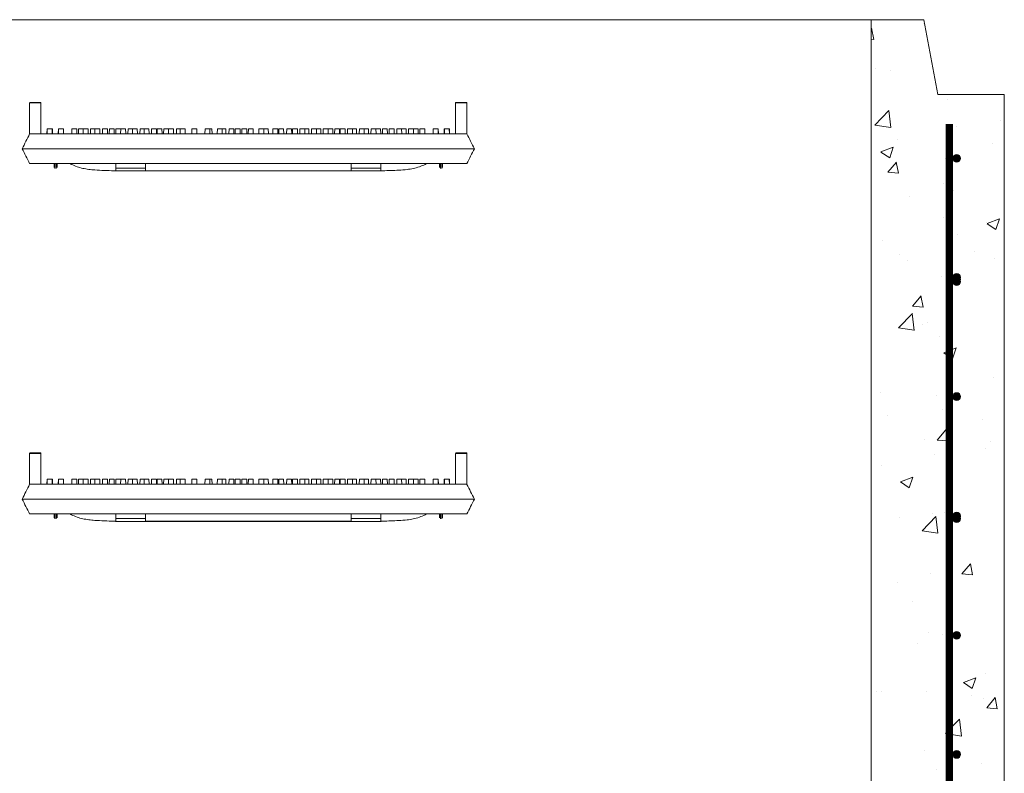
# Model space of a CAD drawing. Extents: x -2250 to 71298, y -18526 to 4041.
# Drawn here: x 50711 to 51555, y -970 to -325 of the extents above; entities that cross this region are included whole.
import ezdxf

# ---------------------------------------------------------------- set-up
doc = ezdxf.new("R2010")
doc.units = 0
doc.linetypes.add('SLD-Solid', pattern=[0])
doc.layers.get('0').update_dxf_attribs({"lineweight": 9})
doc.layers.add('OBJECT', color=7, linetype='Continuous', lineweight=15)

# ---------------------------------------------------------------- blocks, each defined once
blk = doc.blocks.new('GROOVE')
at = {"layer": 'OBJECT'}
for p, q in [((-3.8, 2.133), (-2.3, 2.133)), ((-1.9, 0), (-2.3, 2.133)), ((0, 0), (-1.9, 0))]:
    blk.add_line(p, q, dxfattribs=at)

msp = doc.modelspace()

# ---------------------------------------------------------------- hatches: boundary and pattern name
at = {"linetype": 'Continuous'}
h = msp.add_hatch(dxfattribs=at)
h.set_pattern_fill('AR-CONC', color=256, scale=0.6, style=0)
h.set_pattern_definition([(50, (-5305.95, -0.93), (109.3108, -9.56345), [11.43, -125.73]), (355, (-5305.95, -0.93), (-21.14605, 114.6341), [9.144, -100.58435]), (100.45144, (-5296.84, -1.73), (88.16475, 105.07065), [9.714, -106.85415]), (46.1842, (-5305.95, 29.55), (162.64742, -25.2254), [17.145, -188.595]), (96.63556, (-5292.39, 27.45), (142.4425, 148.45567), [14.571, -160.28136]), (351.18415, (-5305.95, 29.55), (142.4425, 148.45567), [13.716, -150.87584]), (21, (-5290.71, 21.93), (90.96863, -61.35912), [11.43, -125.73]), (326, (-5290.71, 21.93), (37.08122, 110.51278), [9.144, -100.584]), (71.45144, (-5283.13, 16.82), (128.04985, 49.15366), [9.714, -106.85396]), (37.5, (-5305.946, -0.93), (1.853162, 50.733023), [0, -99.3648, 0, -102.108, 0, -100.965]), (7.5, (-5305.946, -0.93), (40.0918, 60.108345), [0, -58.2168, 0, -97.0788, 0, -38.481]), (327.5, (-5339.93, -0.93), (81.354357, -3.437246), [0, -38.1, 0, -118.872, 0, -157.734]), (317.5, (-5355.17, -0.93), (88.87751, 15.255895), [0, -49.53, 0, -78.9432, 0, -112.014])])
h.paths.add_polyline_path([(50375.88735, -324.86076), (50373.76819, -324.86076), (50328.88731, -324.7768), (50316.76813, -388.75466), (50259.76819, -388.64802), (50259.76819, -513.06111), (50262.65204, -513.06111), (50262.65204, -519.41115), (50281.19381, -519.41115), (50281.70204, -518.90292), (50281.70204, -515.60111), (50283.73406, -515.60111), (50283.73406, -519.41115), (50302.78406, -519.41115), (50302.78406, -515.60111), (50304.81604, -515.60111), (50304.81604, -519.41115), (50323.86604, -519.41115), (50323.86604, -515.60111), (50325.89805, -515.60111), (50325.89805, -519.41115), (50342.31818, -519.41115), (50342.31818, -513.06111), (50348.66819, -513.06111), (50348.66819, -519.41115), (50349.93431, -519.41115), (50354.8527, -524.32954), (50355.0143, -524.16794), (50355.0143, -551.24266), (50354.76819, -557.51116), (50354.76819, -551.48876), (50348.66819, -557.58876), (50348.66819, -563.86108), (50342.31818, -563.86108), (50342.31818, -557.51116), (50325.89805, -557.51116), (50325.89805, -561.32109), (50323.86604, -561.32109), (50323.86604, -557.51116), (50304.81604, -557.51116), (50304.81604, -561.32109), (50302.78406, -561.32109), (50302.78406, -557.51116), (50283.73406, -557.51116), (50283.73406, -561.32109), (50281.70204, -561.32109), (50281.70204, -557.51116), (50262.65204, -557.51116), (50262.65204, -563.86108), (50259.76819, -563.86108), (50259.76819, -1607.64802), (51554.76822, -1607.64802), (51554.76822, -388.86118), (51497.76818, -388.86118), (51485.76871, -324.86077), (51440.76875, -324.86077), (51440.76822, -1457.64799), (50373.76819, -1457.64799)])
h.paths.add_polyline_path([(50297.20626, -443.44647, -1), (50303.87626, -443.44647, -1)], flags=16)
h.paths.add_polyline_path([(50303.87626, -647.44647, -1), (50297.20626, -647.44647, -1)], flags=16)
h.paths.add_polyline_path([(50303.87626, -749.84647, -0.076279266), (50303.72281, -750.84644, -0.076279266), (50303.87626, -751.84642, -1), (50297.20626, -751.84642, -0.076279266), (50297.35971, -750.84644, -0.076279266), (50297.20626, -749.84647, -1)], flags=16)
h.paths.add_polyline_path([(50303.87626, -851.84647, -1), (50297.20626, -851.84647, -1)], flags=16)
h.paths.add_polyline_path([(50303.87626, -953.84647, -1), (50297.20626, -953.84647, -1)], flags=16)
h.paths.add_polyline_path([(50303.87626, -1055.84647, -1), (50297.20626, -1055.84647, -1)], flags=16)
h.paths.add_polyline_path([(50303.87626, -1157.84647, -1), (50297.20626, -1157.84647, -1)], flags=16)
h.paths.add_polyline_path([(50303.87626, -1260.24646, -1), (50297.20626, -1260.24646, -1)], flags=16)
h.paths.add_polyline_path([(50303.87626, -1362.24646, -1), (50297.20626, -1362.24646, -1)], flags=16)
h.paths.add_polyline_path([(50303.87626, -1464.24646, -1), (50297.20626, -1464.24646, -1)], flags=16)
h.paths.add_polyline_path([(50324.26091, -1535.96699, -1), (50317.59091, -1535.96699, -1)], flags=16)
h.paths.add_polyline_path([(50420.52125, -1535.96699, -1), (50413.85125, -1535.96699, -1)], flags=16)
h.paths.add_polyline_path([(50303.97083, -1540.25217, -1), (50297.30083, -1540.25217, -1)], flags=16)
h.paths.add_polyline_path([(50516.7816, -1535.96699, -1), (50510.1116, -1535.96699, -1)], flags=16)
h.paths.add_polyline_path([(50613.04195, -1535.96699, -1), (50606.37195, -1535.96699, -1)], flags=16)
h.paths.add_polyline_path([(50709.3023, -1535.96699, -1), (50702.6323, -1535.96699, -1)], flags=16)
h.paths.add_polyline_path([(51517.33011, -443.44647, -1), (51510.66011, -443.44647, -1)], flags=16)
h.paths.add_polyline_path([(51517.23111, -546.25305, -0.138067645), (51517.17666, -548.0596, -0.076279266), (51517.33011, -549.05957, -1), (51510.66011, -549.05957, -0.076279266), (51510.81356, -548.0596, -0.138067645), (51510.75912, -546.25305, -1.279845986)], flags=16)
h.paths.add_polyline_path([(51517.33011, -647.44647, -1), (51510.66011, -647.44647, -1)], flags=16)
h.paths.add_polyline_path([(50805.56264, -1535.96699, -1), (50798.89264, -1535.96699, -1)], flags=16)
h.paths.add_polyline_path([(51517.33011, -749.84647, -0.076279266), (51517.17666, -750.84644, -0.076279266), (51517.33011, -751.84642, -1), (51510.66011, -751.84642, -0.076279266), (51510.81356, -750.84644, -0.076279266), (51510.66011, -749.84647, -1)], flags=16)
h.paths.add_polyline_path([(50901.82299, -1535.96699, -1), (50895.15299, -1535.96699, -1)], flags=16)
h.paths.add_polyline_path([(51517.33011, -851.84647, -1), (51510.66011, -851.84647, -1)], flags=16)
h.paths.add_polyline_path([(50998.08334, -1535.96699, -1), (50991.41334, -1535.96699, -1)], flags=16)
h.paths.add_polyline_path([(51517.33011, -953.84647, -1), (51510.66011, -953.84647, -1)], flags=16)
h.paths.add_polyline_path([(51517.33011, -1055.84647, -1), (51510.66011, -1055.84647, -1)], flags=16)
h.paths.add_polyline_path([(51094.34369, -1535.96699, -1), (51087.67369, -1535.96699, -1)], flags=16)
h.paths.add_polyline_path([(51517.33011, -1157.84647, -1), (51510.66011, -1157.84647, -1)], flags=16)
h.paths.add_polyline_path([(51190.60403, -1535.96699, -1), (51183.93403, -1535.96699, -1)], flags=16)
h.paths.add_polyline_path([(51517.33011, -1260.24646, -1), (51510.66011, -1260.24646, -1)], flags=16)
h.paths.add_polyline_path([(51285.68528, -1536.45539, -1), (51279.01528, -1536.45539, -1)], flags=16)
h.paths.add_polyline_path([(51517.33011, -1362.24646, -1), (51510.66011, -1362.24646, -1)], flags=16)
h.paths.add_polyline_path([(51381.94563, -1536.45539, -1), (51375.27563, -1536.45539, -1)], flags=16)
h.paths.add_polyline_path([(51517.33011, -1464.24646, -1), (51510.66011, -1464.24646, -1)], flags=16)
h.paths.add_polyline_path([(51485.84445, -1536.45539, -1), (51479.17445, -1536.45539, -1)], flags=16)
h.paths.add_polyline_path([(51517.23554, -1540.25217, -1), (51510.56554, -1540.25217, -1)], flags=16)

# ---------------------------------------------------------------- linework, layer by layer
at = {"color": 7, "linetype": 'SLD-Solid', "lineweight": 15}
for p, q in [((51440.76818, -324.86076), (50373.76819, -324.86076)), ((51440.76875, -324.86077), (51440.76822, -1457.64799)), ((50719.96885, -396.06852), (50719.96885, -422.548)), ((50729.68394, -396.06852), (50719.96885, -396.06852)), ((50720.47685, -395.56045), (50729.17594, -395.56045)), ((50729.68394, -396.06852), (50729.68394, -422.548)), ((51084.74762, -396.06852), (51084.74762, -422.548)), ((51094.46273, -396.06852), (51084.74762, -396.06852)), ((51085.25563, -395.56045), (51093.95472, -395.56045)), ((51093.95472, -395.56045), (51093.96819, -395.56045)), ((51093.96819, -395.56045), (51094.55643, -395.56045)), ((51094.46273, -396.06852), (51094.46273, -422.548)), ((51094.49355, -396.06852), (51094.46273, -396.06852)), ((51094.49355, -396.06852), (51094.49355, -422.60748)), ((51094.55643, -422.5685), (51094.55643, -395.56045)), ((51554.76822, -388.86118), (51554.76822, -1607.64802)), ((50734.91, -418.23), (50734.83463, -422.548)), ((50734.91, -418.23), (50735.10923, -418.23)), ((50735.10923, -418.23), (50735.03386, -422.548)), ((50735.10923, -418.23), (50739.27763, -418.23)), ((50739.353, -422.548), (50739.27763, -418.23)), ((50739.27763, -418.23), (50739.45642, -418.23)), ((50739.53179, -422.548), (50739.45642, -418.23)), ((50744.56736, -418.23), (50744.49199, -422.548)), ((50744.63304, -418.23), (50744.55767, -422.548)), ((50744.56736, -418.23), (50744.63304, -418.23)), ((50744.63304, -418.23), (50744.77116, -418.23)), ((50744.77116, -418.23), (50744.69579, -422.548)), ((50744.77116, -418.23), (50748.93956, -418.23)), ((50749.01493, -422.548), (50748.93956, -418.23)), ((50756.15703, -418.23), (50756.08166, -422.548)), ((50756.15703, -418.23), (50760.32543, -418.23)), ((50760.4008, -422.548), (50760.32543, -418.23)), ((50761.8552, -418.23), (50761.77983, -422.548)), ((50761.8552, -418.23), (50765.91258, -418.23)), ((50765.91258, -418.23), (50765.83721, -422.548)), ((50765.91258, -418.23), (50770.08098, -418.23)), ((50770.15635, -422.548), (50770.08098, -418.23)), ((50772.20863, -418.23), (50772.13326, -422.548)), ((50772.20863, -418.23), (50775.9371, -418.23)), ((50775.9371, -418.23), (50775.86173, -422.548)), ((50775.9371, -418.23), (50780.1055, -418.23)), ((50780.18087, -422.548), (50780.1055, -418.23)), ((50782.49356, -418.23), (50782.41819, -422.548)), ((50782.49356, -418.23), (50786.66196, -418.23)), ((50786.73733, -422.548), (50786.66196, -418.23)), ((50788.22756, -418.23), (50788.15219, -422.548)), ((50788.22756, -418.23), (50792.39596, -418.23)), ((50792.47134, -422.548), (50792.39596, -418.23)), ((50793.92573, -418.23), (50793.85036, -422.548)), ((50793.92573, -418.23), (50797.98311, -418.23)), ((50797.98311, -418.23), (50797.90774, -422.548)), ((50797.98311, -418.23), (50802.15151, -418.23)), ((50802.22688, -422.548), (50802.15151, -418.23)), ((50804.27917, -418.23), (50804.2038, -422.548)), ((50804.27917, -418.23), (50808.00764, -418.23)), ((50808.00764, -418.23), (50807.93226, -422.548)), ((50808.00764, -418.23), (50812.17604, -418.23)), ((50812.25141, -422.548), (50812.17604, -418.23)), ((50814.5641, -418.23), (50814.48872, -422.548)), ((50814.5641, -418.23), (50818.02359, -418.23)), ((50818.02359, -418.23), (50817.94822, -422.548)), ((50818.02359, -418.23), (50822.19199, -418.23)), ((50822.26736, -422.548), (50822.19199, -418.23)), ((50824.31964, -418.23), (50824.24427, -422.548)), ((50824.31964, -418.23), (50828.48805, -418.23)), ((50828.56342, -422.548), (50828.48805, -418.23)), ((50829.12844, -418.23), (50829.05305, -422.548)), ((50829.12844, -418.23), (50833.29683, -418.23)), ((50833.3722, -422.548), (50833.29683, -418.23)), ((50834.8266, -418.23), (50834.75123, -422.548)), ((50834.8266, -418.23), (50838.88398, -418.23)), ((50838.88398, -418.23), (50838.80861, -422.548)), ((50838.88398, -418.23), (50843.05238, -418.23)), ((50843.12775, -422.548), (50843.05238, -418.23)), ((50845.7838, -418.23), (50845.70843, -422.548)), ((50845.7838, -418.23), (50848.90851, -418.23)), ((50848.90851, -418.23), (50848.83314, -422.548)), ((50848.90851, -418.23), (50853.0769, -418.23)), ((50853.15227, -422.548), (50853.0769, -418.23)), ((50858.84001, -418.23), (50858.76464, -422.548)), ((50858.84001, -418.23), (50858.92446, -418.23)), ((50858.92446, -418.23), (50858.84909, -422.548)), ((50858.92446, -418.23), (50863.09287, -418.23)), ((50863.16824, -422.548), (50863.09287, -418.23)), ((50870.18536, -418.23), (50870.10999, -422.548)), ((50870.18536, -418.23), (50874.35375, -418.23)), ((50874.42912, -422.548), (50874.35375, -418.23)), ((50874.35375, -418.23), (50876.09735, -418.23)), ((50876.17272, -422.548), (50876.09735, -418.23)), ((50880.73274, -418.23), (50880.65737, -422.548)), ((50880.73274, -418.23), (50884.90115, -418.23)), ((50884.97652, -422.548), (50884.90115, -418.23)), ((50884.90115, -418.23), (50887.87739, -418.23)), ((50887.95276, -422.548), (50887.87739, -418.23)), ((50890.74871, -418.23), (50890.67333, -422.548)), ((50890.74871, -418.23), (50894.9171, -418.23)), ((50894.99247, -422.548), (50894.9171, -418.23)), ((50896.08225, -418.23), (50896.00688, -422.548)), ((50896.08225, -418.23), (50900.25064, -418.23)), ((50900.32601, -422.548), (50900.25064, -418.23)), ((50901.70571, -418.23), (50901.63034, -422.548)), ((50901.70571, -418.23), (50905.87411, -418.23)), ((50905.94948, -422.548), (50905.87411, -418.23)), ((50907.28414, -418.23), (50907.20877, -422.548)), ((50907.28414, -418.23), (50911.45254, -418.23)), ((50911.52791, -422.548), (50911.45254, -418.23)), ((50916.29172, -418.23), (50916.21635, -422.548)), ((50916.29172, -418.23), (50920.46013, -418.23)), ((50920.5355, -422.548), (50920.46013, -418.23)), ((50920.46013, -418.23), (50924.34226, -418.23)), ((50924.41763, -422.548), (50924.34226, -418.23)), ((50928.34679, -418.23), (50928.27142, -422.548)), ((50928.34679, -418.23), (50932.51518, -418.23)), ((50932.59055, -422.548), (50932.51518, -418.23)), ((50933.36373, -418.23), (50933.28836, -422.548)), ((50933.36373, -418.23), (50937.53212, -418.23)), ((50937.60749, -422.548), (50937.53212, -418.23)), ((50940.18265, -418.23), (50940.10728, -422.548)), ((50940.18265, -418.23), (50944.35106, -418.23)), ((50944.42643, -422.548), (50944.35106, -418.23)), ((50945.1475, -418.23), (50945.07212, -422.548)), ((50945.1475, -418.23), (50949.31589, -418.23)), ((50949.39126, -422.548), (50949.31589, -418.23)), ((50951.44353, -418.23), (50951.36816, -422.548)), ((50951.44353, -418.23), (50955.61195, -418.23)), ((50955.68732, -422.548), (50955.61195, -418.23)), ((50955.61195, -418.23), (50959.07144, -418.23)), ((50959.14681, -422.548), (50959.07144, -418.23)), ((50961.4595, -418.23), (50961.38413, -422.548)), ((50961.4595, -418.23), (50965.62789, -418.23)), ((50965.70326, -422.548), (50965.62789, -418.23)), ((50965.62789, -418.23), (50969.35637, -418.23)), ((50969.43174, -422.548), (50969.35637, -418.23)), ((50971.48402, -418.23), (50971.40865, -422.548)), ((50971.48402, -418.23), (50975.65241, -418.23)), ((50975.72778, -422.548), (50975.65241, -418.23)), ((50975.65241, -418.23), (50979.70981, -418.23)), ((50979.78518, -422.548), (50979.70981, -418.23)), ((50981.23957, -418.23), (50981.1642, -422.548)), ((50981.23957, -418.23), (50985.40796, -418.23)), ((50985.48333, -422.548), (50985.40796, -418.23)), ((50986.04835, -418.23), (50985.97298, -422.548)), ((50986.04835, -418.23), (50990.21677, -418.23)), ((50990.29214, -422.548), (50990.21677, -418.23)), ((50992.34442, -418.23), (50992.26905, -422.548)), ((50992.34442, -418.23), (50996.51281, -418.23)), ((50996.58818, -422.548), (50996.51281, -418.23)), ((50996.51281, -418.23), (50999.97229, -418.23)), ((51000.04769, -422.548), (50999.97229, -418.23)), ((51002.36035, -418.23), (51002.28498, -422.548)), ((51002.36035, -418.23), (51006.52878, -418.23)), ((51006.60415, -422.548), (51006.52878, -418.23)), ((51006.52878, -418.23), (51010.25722, -418.23)), ((51010.33259, -422.548), (51010.25722, -418.23)), ((51012.3849, -418.23), (51012.30953, -422.548)), ((51012.3849, -418.23), (51016.55329, -418.23)), ((51016.62866, -422.548), (51016.55329, -418.23)), ((51016.55329, -418.23), (51020.61067, -418.23)), ((51020.68604, -422.548), (51020.61067, -418.23)), ((51022.14045, -418.23), (51022.06505, -422.548)), ((51022.14045, -418.23), (51026.30885, -418.23)), ((51026.38422, -422.548), (51026.30885, -418.23)), ((51027.87445, -418.23), (51027.79908, -422.548)), ((51027.87445, -418.23), (51032.04284, -418.23)), ((51032.11821, -422.548), (51032.04284, -418.23)), ((51034.4309, -418.23), (51034.35553, -422.548)), ((51034.4309, -418.23), (51038.59929, -418.23)), ((51038.67466, -422.548), (51038.59929, -418.23)), ((51038.59929, -418.23), (51042.32777, -418.23)), ((51042.40314, -422.548), (51042.32777, -418.23)), ((51044.45542, -418.23), (51044.38005, -422.548)), ((51044.45542, -418.23), (51048.62381, -418.23)), ((51048.69918, -422.548), (51048.62381, -418.23)), ((51048.62381, -418.23), (51052.68122, -418.23)), ((51052.75659, -422.548), (51052.68122, -418.23)), ((51054.21097, -418.23), (51054.1356, -422.548)), ((51054.21097, -418.23), (51058.37936, -418.23)), ((51058.45473, -422.548), (51058.37936, -418.23)), ((51065.59686, -418.23), (51065.52146, -422.548)), ((51065.59686, -418.23), (51069.76525, -418.23)), ((51069.84062, -422.548), (51069.76525, -418.23)), ((51069.76525, -418.23), (51069.90335, -418.23)), ((51069.97872, -422.548), (51069.90335, -418.23)), ((51069.90335, -418.23), (51069.96904, -418.23)), ((51070.04441, -422.548), (51069.96904, -418.23)), ((51075.07999, -418.23), (51075.00462, -422.548)), ((51075.07999, -418.23), (51075.25877, -418.23)), ((51075.25877, -418.23), (51075.1834, -422.548)), ((51075.25877, -418.23), (51079.42716, -418.23)), ((51079.50253, -422.548), (51079.42716, -418.23)), ((51079.42716, -418.23), (51079.62639, -418.23)), ((51079.70176, -422.548), (51079.62639, -418.23)), ((50719.96885, -422.548), (50723.87091, -422.548)), ((50723.87091, -422.548), (50724.82639, -422.548)), ((50724.82639, -422.548), (51089.60519, -422.548)), ((51089.60519, -422.548), (51090.56066, -422.548)), ((51090.56066, -422.548), (51094.46273, -422.548)), ((51094.46804, -422.55837), (51094.46273, -422.548)), ((51094.52329, -422.5685), (51094.49355, -422.60748)), ((50713.59069, -435.24796), (50721.21069, -435.24796)), ((50713.59069, -435.24796), (50713.59069, -435.24796)), ((50721.21069, -435.24796), (51093.32571, -435.24796)), ((51093.32571, -435.24796), (51100.94572, -435.24796)), ((51100.94572, -435.24796), (51100.94572, -435.24796)), ((50719.96885, -447.94804), (50724.82639, -447.94804)), ((50724.82639, -447.94804), (51089.60519, -447.94804)), ((50755.80913, -448.6379), (50755.80913, -447.94804)), ((50792.0285, -454.1716), (50793.90913, -454.1716)), ((50793.90913, -451.81698), (50793.90913, -447.94804)), ((50793.90913, -454.1716), (50793.90913, -451.81698)), ((50793.90913, -451.81698), (50819.30913, -451.81698)), ((50793.90914, -454.29796), (51020.63272, -454.29796)), ((50819.30913, -451.81698), (50819.30913, -447.94804)), ((50819.30913, -451.81698), (50819.30913, -454.1716)), ((50819.30913, -454.1716), (50995.22726, -454.1716)), ((50995.22726, -451.81698), (50995.22726, -447.94804)), ((50995.22726, -451.81698), (51020.62727, -451.81698)), ((50995.22726, -454.1716), (50995.22726, -451.81698)), ((51020.62727, -451.81698), (51020.62727, -447.94804)), ((51020.62727, -451.81698), (51020.62727, -454.1716)), ((51020.62727, -454.1716), (51022.50792, -454.1716)), ((51058.72727, -448.6379), (51058.72727, -447.94804)), ((51089.60519, -447.94804), (51094.46273, -447.94804)), ((50719.96885, -696.06852), (50719.96885, -722.548)), ((50729.68394, -696.06852), (50719.96885, -696.06852)), ((50720.47685, -695.56045), (50729.17594, -695.56045)), ((50729.68394, -696.06852), (50729.68394, -722.548)), ((51084.74762, -696.06852), (51084.74762, -722.548)), ((51094.46273, -696.06852), (51084.74762, -696.06852)), ((51085.25563, -695.56045), (51093.95472, -695.56045)), ((51093.95472, -695.56045), (51093.96819, -695.56045)), ((51093.96819, -695.56045), (51094.55643, -695.56045)), ((51094.46273, -696.06852), (51094.46273, -722.548)), ((51094.49355, -696.06852), (51094.46273, -696.06852)), ((51094.49355, -696.06852), (51094.49355, -722.60748)), ((51094.55643, -722.5685), (51094.55643, -695.56045)), ((50719.96885, -722.548), (50723.87091, -722.548)), ((50723.87091, -722.548), (50724.82639, -722.548)), ((50724.82639, -722.548), (51089.60519, -722.548)), ((50734.91, -718.23), (50734.83463, -722.548)), ((50734.91, -718.23), (50735.10923, -718.23)), ((50735.10923, -718.23), (50735.03386, -722.548)), ((50735.10923, -718.23), (50739.27763, -718.23)), ((50739.353, -722.548), (50739.27763, -718.23)), ((50739.27763, -718.23), (50739.45642, -718.23)), ((50739.53179, -722.548), (50739.45642, -718.23)), ((50744.56736, -718.23), (50744.49199, -722.548)), ((50744.63304, -718.23), (50744.55767, -722.548)), ((50744.56736, -718.23), (50744.63304, -718.23)), ((50744.63304, -718.23), (50744.77116, -718.23)), ((50744.77116, -718.23), (50744.69579, -722.548)), ((50744.77116, -718.23), (50748.93956, -718.23)), ((50749.01493, -722.548), (50748.93956, -718.23)), ((50756.15703, -718.23), (50756.08166, -722.548)), ((50756.15703, -718.23), (50760.32543, -718.23)), ((50760.4008, -722.548), (50760.32543, -718.23)), ((50761.8552, -718.23), (50761.77983, -722.548)), ((50761.8552, -718.23), (50765.91258, -718.23)), ((50765.91258, -718.23), (50765.83721, -722.548)), ((50765.91258, -718.23), (50770.08098, -718.23)), ((50770.15635, -722.548), (50770.08098, -718.23)), ((50772.20863, -718.23), (50772.13326, -722.548)), ((50772.20863, -718.23), (50775.9371, -718.23)), ((50775.9371, -718.23), (50775.86173, -722.548)), ((50775.9371, -718.23), (50780.1055, -718.23)), ((50780.18087, -722.548), (50780.1055, -718.23)), ((50782.49356, -718.23), (50782.41819, -722.548)), ((50782.49356, -718.23), (50786.66196, -718.23)), ((50786.73733, -722.548), (50786.66196, -718.23)), ((50788.22756, -718.23), (50788.15219, -722.548)), ((50788.22756, -718.23), (50792.39596, -718.23)), ((50792.47134, -722.548), (50792.39596, -718.23)), ((50793.92573, -718.23), (50793.85036, -722.548)), ((50793.92573, -718.23), (50797.98311, -718.23)), ((50797.98311, -718.23), (50797.90774, -722.548)), ((50797.98311, -718.23), (50802.15151, -718.23)), ((50802.22688, -722.548), (50802.15151, -718.23)), ((50804.27917, -718.23), (50804.2038, -722.548)), ((50804.27917, -718.23), (50808.00764, -718.23)), ((50808.00764, -718.23), (50807.93226, -722.548)), ((50808.00764, -718.23), (50812.17604, -718.23)), ((50812.25141, -722.548), (50812.17604, -718.23)), ((50814.5641, -718.23), (50814.48872, -722.548)), ((50814.5641, -718.23), (50818.02359, -718.23)), ((50818.02359, -718.23), (50817.94822, -722.548)), ((50818.02359, -718.23), (50822.19199, -718.23)), ((50822.26736, -722.548), (50822.19199, -718.23)), ((50824.31964, -718.23), (50824.24427, -722.548)), ((50824.31964, -718.23), (50828.48805, -718.23)), ((50828.56342, -722.548), (50828.48805, -718.23)), ((50829.12844, -718.23), (50829.05305, -722.548)), ((50829.12844, -718.23), (50833.29683, -718.23)), ((50833.3722, -722.548), (50833.29683, -718.23)), ((50834.8266, -718.23), (50834.75123, -722.548)), ((50834.8266, -718.23), (50838.88398, -718.23)), ((50838.88398, -718.23), (50838.80861, -722.548)), ((50838.88398, -718.23), (50843.05238, -718.23)), ((50843.12775, -722.548), (50843.05238, -718.23)), ((50845.7838, -718.23), (50845.70843, -722.548)), ((50845.7838, -718.23), (50848.90851, -718.23)), ((50848.90851, -718.23), (50848.83314, -722.548)), ((50848.90851, -718.23), (50853.0769, -718.23)), ((50853.15227, -722.548), (50853.0769, -718.23)), ((50858.84001, -718.23), (50858.76464, -722.548)), ((50858.84001, -718.23), (50858.92446, -718.23)), ((50858.92446, -718.23), (50858.84909, -722.548)), ((50858.92446, -718.23), (50863.09287, -718.23)), ((50863.16824, -722.548), (50863.09287, -718.23)), ((50870.18536, -718.23), (50870.10999, -722.548)), ((50870.18536, -718.23), (50874.35375, -718.23)), ((50874.42912, -722.548), (50874.35375, -718.23)), ((50874.35375, -718.23), (50876.09735, -718.23)), ((50876.17272, -722.548), (50876.09735, -718.23)), ((50880.73274, -718.23), (50880.65737, -722.548)), ((50880.73274, -718.23), (50884.90115, -718.23)), ((50884.97652, -722.548), (50884.90115, -718.23)), ((50884.90115, -718.23), (50887.87739, -718.23)), ((50887.95276, -722.548), (50887.87739, -718.23)), ((50890.74871, -718.23), (50890.67333, -722.548)), ((50890.74871, -718.23), (50894.9171, -718.23)), ((50894.99247, -722.548), (50894.9171, -718.23)), ((50896.08225, -718.23), (50896.00688, -722.548)), ((50896.08225, -718.23), (50900.25064, -718.23)), ((50900.32601, -722.548), (50900.25064, -718.23)), ((50901.70571, -718.23), (50901.63034, -722.548)), ((50901.70571, -718.23), (50905.87411, -718.23)), ((50905.94948, -722.548), (50905.87411, -718.23)), ((50907.28414, -718.23), (50907.20877, -722.548)), ((50907.28414, -718.23), (50911.45254, -718.23)), ((50911.52791, -722.548), (50911.45254, -718.23)), ((50916.29172, -718.23), (50916.21635, -722.548)), ((50916.29172, -718.23), (50920.46013, -718.23)), ((50920.5355, -722.548), (50920.46013, -718.23)), ((50920.46013, -718.23), (50924.34226, -718.23)), ((50924.41763, -722.548), (50924.34226, -718.23)), ((50928.34679, -718.23), (50928.27142, -722.548)), ((50928.34679, -718.23), (50932.51518, -718.23)), ((50932.59055, -722.548), (50932.51518, -718.23)), ((50933.36373, -718.23), (50933.28836, -722.548)), ((50933.36373, -718.23), (50937.53212, -718.23)), ((50937.60749, -722.548), (50937.53212, -718.23)), ((50940.18265, -718.23), (50940.10728, -722.548)), ((50940.18265, -718.23), (50944.35106, -718.23)), ((50944.42643, -722.548), (50944.35106, -718.23)), ((50945.1475, -718.23), (50945.07212, -722.548)), ((50945.1475, -718.23), (50949.31589, -718.23)), ((50949.39126, -722.548), (50949.31589, -718.23)), ((50951.44353, -718.23), (50951.36816, -722.548)), ((50951.44353, -718.23), (50955.61195, -718.23)), ((50955.68732, -722.548), (50955.61195, -718.23)), ((50955.61195, -718.23), (50959.07144, -718.23)), ((50959.14681, -722.548), (50959.07144, -718.23)), ((50961.4595, -718.23), (50961.38413, -722.548)), ((50961.4595, -718.23), (50965.62789, -718.23)), ((50965.70326, -722.548), (50965.62789, -718.23)), ((50965.62789, -718.23), (50969.35637, -718.23)), ((50969.43174, -722.548), (50969.35637, -718.23)), ((50971.48402, -718.23), (50971.40865, -722.548)), ((50971.48402, -718.23), (50975.65241, -718.23)), ((50975.72778, -722.548), (50975.65241, -718.23)), ((50975.65241, -718.23), (50979.70981, -718.23)), ((50979.78518, -722.548), (50979.70981, -718.23)), ((50981.23957, -718.23), (50981.1642, -722.548)), ((50981.23957, -718.23), (50985.40796, -718.23)), ((50985.48333, -722.548), (50985.40796, -718.23)), ((50986.04835, -718.23), (50985.97298, -722.548)), ((50986.04835, -718.23), (50990.21677, -718.23)), ((50990.29214, -722.548), (50990.21677, -718.23)), ((50992.34442, -718.23), (50992.26905, -722.548)), ((50992.34442, -718.23), (50996.51281, -718.23)), ((50996.58818, -722.548), (50996.51281, -718.23)), ((50996.51281, -718.23), (50999.97229, -718.23)), ((51000.04769, -722.548), (50999.97229, -718.23)), ((51002.36035, -718.23), (51002.28498, -722.548)), ((51002.36035, -718.23), (51006.52878, -718.23)), ((51006.60415, -722.548), (51006.52878, -718.23)), ((51006.52878, -718.23), (51010.25722, -718.23)), ((51010.33259, -722.548), (51010.25722, -718.23)), ((51012.3849, -718.23), (51012.30953, -722.548)), ((51012.3849, -718.23), (51016.55329, -718.23)), ((51016.62866, -722.548), (51016.55329, -718.23)), ((51016.55329, -718.23), (51020.61067, -718.23)), ((51020.68604, -722.548), (51020.61067, -718.23)), ((51022.14045, -718.23), (51022.06505, -722.548)), ((51022.14045, -718.23), (51026.30885, -718.23)), ((51026.38422, -722.548), (51026.30885, -718.23)), ((51027.87445, -718.23), (51027.79908, -722.548)), ((51027.87445, -718.23), (51032.04284, -718.23)), ((51032.11821, -722.548), (51032.04284, -718.23)), ((51034.4309, -718.23), (51034.35553, -722.548)), ((51034.4309, -718.23), (51038.59929, -718.23)), ((51038.67466, -722.548), (51038.59929, -718.23)), ((51038.59929, -718.23), (51042.32777, -718.23)), ((51042.40314, -722.548), (51042.32777, -718.23)), ((51044.45542, -718.23), (51044.38005, -722.548)), ((51044.45542, -718.23), (51048.62381, -718.23)), ((51048.69918, -722.548), (51048.62381, -718.23)), ((51048.62381, -718.23), (51052.68122, -718.23)), ((51052.75659, -722.548), (51052.68122, -718.23)), ((51054.21097, -718.23), (51054.1356, -722.548)), ((51054.21097, -718.23), (51058.37936, -718.23)), ((51058.45473, -722.548), (51058.37936, -718.23)), ((51065.59686, -718.23), (51065.52146, -722.548)), ((51065.59686, -718.23), (51069.76525, -718.23)), ((51069.84062, -722.548), (51069.76525, -718.23)), ((51069.76525, -718.23), (51069.90335, -718.23)), ((51069.97872, -722.548), (51069.90335, -718.23)), ((51069.90335, -718.23), (51069.96904, -718.23)), ((51070.04441, -722.548), (51069.96904, -718.23)), ((51075.07999, -718.23), (51075.00462, -722.548)), ((51075.07999, -718.23), (51075.25877, -718.23)), ((51075.25877, -718.23), (51075.1834, -722.548)), ((51075.25877, -718.23), (51079.42716, -718.23)), ((51079.50253, -722.548), (51079.42716, -718.23)), ((51079.42716, -718.23), (51079.62639, -718.23)), ((51079.70176, -722.548), (51079.62639, -718.23)), ((51089.60519, -722.548), (51090.56066, -722.548)), ((51090.56066, -722.548), (51094.46273, -722.548)), ((51094.46804, -722.55837), (51094.46273, -722.548)), ((51094.52329, -722.5685), (51094.49355, -722.60748)), ((50713.59069, -735.24796), (50721.21069, -735.24796)), ((50713.59069, -735.24796), (50713.59069, -735.24796)), ((50721.21069, -735.24796), (51093.32571, -735.24796)), ((51093.32571, -735.24796), (51100.94572, -735.24796)), ((51100.94572, -735.24796), (51100.94572, -735.24796)), ((50719.96885, -747.94804), (50724.82639, -747.94804)), ((50724.82639, -747.94804), (51089.60519, -747.94804)), ((50755.80913, -748.6379), (50755.80913, -747.94804)), ((50793.90913, -751.81698), (50793.90913, -747.94804)), ((50819.30913, -751.81698), (50819.30913, -747.94804)), ((50995.22726, -751.81698), (50995.22726, -747.94804)), ((51020.62727, -751.81698), (51020.62727, -747.94804)), ((51058.72727, -748.6379), (51058.72727, -747.94804)), ((51089.60519, -747.94804), (51094.46273, -747.94804)), ((50792.0285, -754.1716), (50793.90913, -754.1716)), ((50793.90913, -754.1716), (50793.90913, -751.81698)), ((50793.90913, -751.81698), (50819.30913, -751.81698)), ((50793.90914, -754.29796), (51020.63272, -754.29796)), ((50819.30913, -751.81698), (50819.30913, -754.1716)), ((50819.30913, -754.1716), (50995.22726, -754.1716)), ((50995.22726, -751.81698), (51020.62727, -751.81698)), ((50995.22726, -754.1716), (50995.22726, -751.81698)), ((51020.62727, -751.81698), (51020.62727, -754.1716)), ((51020.62727, -754.1716), (51022.50792, -754.1716))]:
    msp.add_line(p, q, dxfattribs=at)
msp.add_line((51554.76822, -388.86118), (51554.76822, -810.81293))
msp.add_lwpolyline([(51507.68453, -414.1055, 6, 6, 0), (51507.68154, -1550.1055, 6, 6, 0)], format="xyseb")
at = {"color": 7, "linetype": 'ByBlock', "lineweight": 15}
for centre in [(51513.99511, -443.44647), (51513.99511, -545.44647), (51513.99511, -547.05962), (51513.99511, -549.05957), (51513.99511, -647.44647), (51513.99511, -749.84647), (51513.99511, -851.84647), (51513.99511, -953.84647), (51513.99511, -953.84647)]:
    msp.add_circle(centre, 3.335, dxfattribs=at)
at = {"color": 7, "linetype": 'SLD-Solid'}
msp.add_circle((51513.99511, -751.84642), 3.335, dxfattribs=at)
at = {"color": 7, "linetype": 'SLD-Solid', "lineweight": 15}
for centre, radius, start, end in [((50729.17594, -396.06848), 0.508, 0, 90), ((51085.25563, -396.06848), 0.508, 90, 179.99999999), ((51093.95462, -396.06856), 0.50811, 0.00449053, 89.98878737), ((50741.46024, -447.53174), 0.71735, 215.47400079, 273.19775211), ((50741.62855, -447.93833), 0.75257, 180.73959629, 270.7230021), ((51072.90785, -447.93833), 0.75256, 269.27782139, 359.2607003), ((51073.07616, -447.53173), 0.71736, 266.80253069, 324.52571641), ((50729.17594, -696.06848), 0.508, 0, 90), ((51085.25563, -696.06848), 0.508, 90, 179.99999999), ((51093.95462, -696.06856), 0.50811, 0.00449053, 89.98878737), ((50741.46024, -747.53174), 0.71735, 215.47400079, 273.19775211), ((50741.62855, -747.93833), 0.75257, 180.73959629, 270.7230021), ((51072.90785, -747.93833), 0.75256, 269.27782139, 359.2607003), ((51073.07616, -747.53173), 0.71736, 266.80253069, 324.52571641)]:
    msp.add_arc(centre, radius, start, end, dxfattribs=at)
for points, knots in [([(50719.96885, -396.06852), (50719.97445, -396.01137), (50719.98566, -395.89711), (50720.07333, -395.74511), (50720.20211, -395.6294), (50720.3281, -395.57797), (50720.42131, -395.56232), (50720.45878, -395.56106), (50720.47685, -395.56045)], [0, 0, 0, 0, 0.214702634, 0.429270479, 0.643966779, 0.858603275, 0.93182663, 1, 1, 1, 1]), ([(51093.96819, -395.56045), (51094.00889, -395.56376), (51094.21257, -395.58034), (51094.36467, -395.69749), (51094.45176, -395.87071), (51094.46697, -395.9098), (51094.4765, -395.94119), (51094.48257, -395.96596), (51094.48648, -395.98641), (51094.48909, -396.00282), (51094.49072, -396.01661), (51094.49199, -396.02915), (51094.49273, -396.04033), (51094.49327, -396.05135), (51094.49349, -396.06004), (51094.49353, -396.06625), (51094.49355, -396.06852)], [0, 0, 0, 0, 0.158592579, 0.793629689, 0.861283878, 0.906607373, 0.937002744, 0.957412352, 0.971169432, 0.980450443, 0.986763874, 0.991082325, 0.995278253, 0.997096571, 0.998941449, 1, 1, 1, 1]), ([(50719.96885, -422.548), (50718.907, -424.66229), (50716.78796, -428.88159), (50714.65488, -433.12895), (50713.59069, -435.24796)], [0, 0, 0, 0, 0.501100391, 1, 1, 1, 1]), ([(51100.94572, -435.24796), (51099.86378, -433.12847), (51097.70882, -428.90694), (51095.57092, -424.71886), (51094.50639, -422.63347)], [0, 0, 0, 0, 0.5020666462, 1, 1, 1, 1]), ([(50713.59069, -435.24796), (50714.65466, -437.36652), (50716.78642, -441.61124), (50718.90677, -445.83326), (50719.96885, -447.94804)], [0, 0, 0, 0, 0.499106516, 1, 1, 1, 1]), ([(51094.46273, -447.94804), (51095.54146, -445.83481), (51097.69195, -441.62201), (51099.86348, -437.36805), (51100.94572, -435.24796)], [0, 0, 0, 0, 0.5016204401, 1, 1, 1, 1]), ([(50740.87604, -451.26039), (50740.87604, -450.77819), (50740.87604, -450.00363), (50740.87604, -449.15089), (50740.87604, -448.34888), (50740.87604, -447.94804)], [0, 0, 0, 0, 0.452066528, 0.726145689, 1, 1, 1, 1]), ([(50742.16569, -447.94804), (50742.16187, -447.94847), (50742.13695, -447.95129), (50742.06859, -447.961), (50741.94576, -447.98085), (50741.76596, -448.0217), (50741.58722, -448.08623), (50741.49128, -448.16173), (50741.48204, -448.21665), (50741.49659, -448.24167), (50741.50025, -448.24797)], [0, 0, 0, 0, 0.008889222, 0.058009651, 0.161419791, 0.312899412, 0.55215897, 0.788627671, 0.946784953, 1, 1, 1, 1]), ([(50741.50025, -448.24797), (50741.56101, -448.37345), (50741.63507, -448.52641), (50741.63759, -448.66579), (50741.63805, -448.69083)], [0, 0, 0, 0, 0.8202997824, 1, 1, 1, 1]), ([(50743.45533, -447.94804), (50743.45533, -448.23156), (50743.45533, -448.93349), (50743.45533, -449.64825), (50743.45533, -450.39063), (50743.45533, -451.03581), (50743.45533, -451.37316)], [0, 0, 0, 0, 0.179500887, 0.444413945, 0.709490542, 1, 1, 1, 1]), ([(50754.53914, -447.94804), (50754.54512, -447.95143), (50754.55915, -447.95937), (50754.68821, -448.03305), (50754.92319, -448.16463), (50755.26037, -448.34959), (50755.57507, -448.5169), (50755.76528, -448.61523), (50755.80913, -448.6379)], [0, 0, 0, 0, 0.130122993, 0.305129904, 0.490656323, 0.697761407, 0.930311278, 1, 1, 1, 1]), ([(50755.80913, -448.6379), (50757.37693, -449.36069), (50760.50364, -450.80218), (50765.50903, -452.13709), (50770.6082, -453.00915), (50776.77356, -453.59509), (50783.92609, -453.83181), (50789.34165, -454.05892), (50792.0285, -454.1716)], [0, 0, 0, 0, 0.139959281, 0.279125555, 0.418984219, 0.559829569, 0.781616498, 1, 1, 1, 1]), ([(50793.90914, -454.29796), (50793.90889, -454.29793), (50793.90739, -454.29775), (50793.86939, -454.29497), (50793.70757, -454.28278), (50793.12639, -454.24021), (50792.50587, -454.20143), (50792.0285, -454.1716)], [0, 0, 0, 0, 0.01416476, 0.085616948, 0.187597188, 0.37501834, 1, 1, 1, 1]), ([(51022.50792, -454.1716), (51021.98089, -454.20472), (51021.3219, -454.24614), (51020.76922, -454.28726), (51020.64257, -454.29679), (51020.6358, -454.29735), (51020.63272, -454.2976)], [0, 0, 0, 0, 0.682339279, 0.853179616, 0.933451252, 1, 1, 1, 1]), ([(51022.50792, -454.1716), (51024.78335, -454.07038), (51029.37108, -453.86631), (51036.27551, -453.66736), (51042.70048, -453.18332), (51048.54594, -452.24655), (51053.8046, -450.89462), (51057.08351, -449.39146), (51058.72727, -448.6379)], [0, 0, 0, 0, 0.184958399, 0.372912005, 0.560960236, 0.707607278, 0.853420011, 1, 1, 1, 1]), ([(51058.72727, -448.6379), (51058.88609, -448.55506), (51059.20402, -448.38922), (51059.61576, -448.16354), (51059.89664, -448.00555), (51059.99136, -447.95123), (51059.99629, -447.94857), (51059.99727, -447.94804)], [0, 0, 0, 0, 0.2521765824, 0.5048182087, 0.7421643935, 0.9483561414, 1, 1, 1, 1]), ([(51071.08108, -447.94804), (51071.08108, -448.23154), (51071.08108, -448.9335), (51071.08108, -449.64869), (51071.08108, -450.39057), (51071.08108, -451.03577), (51071.08108, -451.37316)], [0, 0, 0, 0, 0.179500855, 0.444456483, 0.709490594, 1, 1, 1, 1]), ([(51072.37072, -447.94804), (51072.37454, -447.94847), (51072.39945, -447.95129), (51072.46781, -447.961), (51072.59064, -447.98085), (51072.77043, -448.0217), (51072.94919, -448.08623), (51073.04509, -448.16173), (51073.05439, -448.21665), (51073.03981, -448.24167), (51073.03614, -448.24797)], [0, 0, 0, 0, 0.0088868784, 0.0580028924, 0.1614137072, 0.3128922926, 0.5521549701, 0.7886243883, 0.9467832327, 1, 1, 1, 1]), ([(51073.03614, -448.24797), (51072.97539, -448.37345), (51072.90133, -448.52641), (51072.89882, -448.66579), (51072.89837, -448.69083)], [0, 0, 0, 0, 0.820299706, 1, 1, 1, 1]), ([(51073.66035, -451.26039), (51073.66035, -450.77819), (51073.66035, -450.00363), (51073.66035, -449.15089), (51073.66035, -448.34888), (51073.66035, -447.94804)], [0, 0, 0, 0, 0.452066528, 0.726145689, 1, 1, 1, 1]), ([(50719.96885, -696.06852), (50719.97445, -696.01137), (50719.98566, -695.89711), (50720.07333, -695.74511), (50720.20211, -695.6294), (50720.3281, -695.57797), (50720.42131, -695.56232), (50720.45878, -695.56106), (50720.47685, -695.56045)], [0, 0, 0, 0, 0.214702634, 0.429270479, 0.643966779, 0.858603275, 0.93182663, 1, 1, 1, 1]), ([(51093.96819, -695.56045), (51094.00889, -695.56376), (51094.21257, -695.58034), (51094.36467, -695.69749), (51094.45176, -695.87071), (51094.46697, -695.9098), (51094.4765, -695.94119), (51094.48257, -695.96596), (51094.48648, -695.98641), (51094.48909, -696.00282), (51094.49072, -696.01661), (51094.49199, -696.02915), (51094.49273, -696.04033), (51094.49327, -696.05135), (51094.49349, -696.06004), (51094.49353, -696.06625), (51094.49355, -696.06852)], [0, 0, 0, 0, 0.158592579, 0.793629689, 0.861283878, 0.906607373, 0.937002744, 0.957412352, 0.971169432, 0.980450443, 0.986763874, 0.991082325, 0.995278253, 0.997096571, 0.998941449, 1, 1, 1, 1]), ([(50719.96885, -722.548), (50718.907, -724.66229), (50716.78796, -728.88159), (50714.65488, -733.12895), (50713.59069, -735.24796)], [0, 0, 0, 0, 0.501100391, 1, 1, 1, 1]), ([(51100.94572, -735.24796), (51099.86378, -733.12847), (51097.70882, -728.90694), (51095.57092, -724.71886), (51094.50639, -722.63347)], [0, 0, 0, 0, 0.5020666462, 1, 1, 1, 1]), ([(50713.59069, -735.24796), (50714.65466, -737.36652), (50716.78642, -741.61124), (50718.90677, -745.83326), (50719.96885, -747.94804)], [0, 0, 0, 0, 0.499106516, 1, 1, 1, 1]), ([(51094.46273, -747.94804), (51095.54146, -745.83481), (51097.69195, -741.62201), (51099.86348, -737.36805), (51100.94572, -735.24796)], [0, 0, 0, 0, 0.5016204401, 1, 1, 1, 1]), ([(50740.87604, -751.26039), (50740.87604, -750.77819), (50740.87604, -750.00363), (50740.87604, -749.15089), (50740.87604, -748.34888), (50740.87604, -747.94804)], [0, 0, 0, 0, 0.452066528, 0.726145689, 1, 1, 1, 1]), ([(50742.16569, -747.94804), (50742.16187, -747.94847), (50742.13695, -747.95129), (50742.06859, -747.961), (50741.94576, -747.98085), (50741.76596, -748.0217), (50741.58722, -748.08623), (50741.49128, -748.16173), (50741.48204, -748.21665), (50741.49659, -748.24167), (50741.50025, -748.24797)], [0, 0, 0, 0, 0.008889222, 0.058009651, 0.161419791, 0.312899412, 0.55215897, 0.788627671, 0.946784953, 1, 1, 1, 1]), ([(50741.50025, -748.24797), (50741.56101, -748.37345), (50741.63507, -748.52641), (50741.63759, -748.66579), (50741.63805, -748.69083)], [0, 0, 0, 0, 0.8202997824, 1, 1, 1, 1]), ([(50743.45533, -747.94804), (50743.45533, -748.23156), (50743.45533, -748.93349), (50743.45533, -749.64825), (50743.45533, -750.39063), (50743.45533, -751.03581), (50743.45533, -751.37316)], [0, 0, 0, 0, 0.179500887, 0.444413945, 0.709490542, 1, 1, 1, 1]), ([(50754.53914, -747.94804), (50754.54512, -747.95143), (50754.55915, -747.95937), (50754.68821, -748.03305), (50754.92319, -748.16463), (50755.26037, -748.34959), (50755.57507, -748.5169), (50755.76528, -748.61523), (50755.80913, -748.6379)], [0, 0, 0, 0, 0.130122993, 0.305129904, 0.490656323, 0.697761407, 0.930311278, 1, 1, 1, 1]), ([(50755.80913, -748.6379), (50757.37693, -749.36069), (50760.50364, -750.80218), (50765.50903, -752.13709), (50770.6082, -753.00915), (50776.77356, -753.59509), (50783.92609, -753.83181), (50789.34165, -754.05892), (50792.0285, -754.1716)], [0, 0, 0, 0, 0.139959281, 0.279125555, 0.418984219, 0.559829569, 0.781616498, 1, 1, 1, 1]), ([(51022.50792, -754.1716), (51024.78335, -754.07038), (51029.37108, -753.86631), (51036.27551, -753.66736), (51042.70048, -753.18332), (51048.54594, -752.24655), (51053.8046, -750.89462), (51057.08351, -749.39146), (51058.72727, -748.6379)], [0, 0, 0, 0, 0.184958399, 0.372912005, 0.560960236, 0.707607278, 0.853420011, 1, 1, 1, 1]), ([(51058.72727, -748.6379), (51058.88609, -748.55506), (51059.20402, -748.38922), (51059.61576, -748.16354), (51059.89664, -748.00555), (51059.99136, -747.95123), (51059.99629, -747.94857), (51059.99727, -747.94804)], [0, 0, 0, 0, 0.2521765824, 0.5048182087, 0.7421643935, 0.9483561414, 1, 1, 1, 1]), ([(51071.08108, -747.94804), (51071.08108, -748.23154), (51071.08108, -748.9335), (51071.08108, -749.64869), (51071.08108, -750.39057), (51071.08108, -751.03577), (51071.08108, -751.37316)], [0, 0, 0, 0, 0.179500855, 0.444456483, 0.709490594, 1, 1, 1, 1]), ([(51072.37072, -747.94804), (51072.37454, -747.94847), (51072.39945, -747.95129), (51072.46781, -747.961), (51072.59064, -747.98085), (51072.77043, -748.0217), (51072.94919, -748.08623), (51073.04509, -748.16173), (51073.05439, -748.21665), (51073.03981, -748.24167), (51073.03614, -748.24797)], [0, 0, 0, 0, 0.0088868784, 0.0580028924, 0.1614137072, 0.3128922926, 0.5521549701, 0.7886243883, 0.9467832327, 1, 1, 1, 1]), ([(51073.03614, -748.24797), (51072.97539, -748.37345), (51072.90133, -748.52641), (51072.89882, -748.66579), (51072.89837, -748.69083)], [0, 0, 0, 0, 0.820299706, 1, 1, 1, 1]), ([(51073.66035, -751.26039), (51073.66035, -750.77819), (51073.66035, -750.00363), (51073.66035, -749.15089), (51073.66035, -748.34888), (51073.66035, -747.94804)], [0, 0, 0, 0, 0.452066528, 0.726145689, 1, 1, 1, 1]), ([(50793.90914, -754.29796), (50793.90889, -754.29793), (50793.90739, -754.29775), (50793.86939, -754.29497), (50793.70757, -754.28278), (50793.12639, -754.24021), (50792.50587, -754.20143), (50792.0285, -754.1716)], [0, 0, 0, 0, 0.01416476, 0.085616948, 0.187597188, 0.37501834, 1, 1, 1, 1]), ([(51022.50792, -754.1716), (51021.98089, -754.20472), (51021.3219, -754.24614), (51020.76922, -754.28726), (51020.64257, -754.29679), (51020.6358, -754.29735), (51020.63272, -754.2976)], [0, 0, 0, 0, 0.682339279, 0.853179616, 0.933451252, 1, 1, 1, 1])]:
    msp.add_open_spline(points, degree=3, knots=knots, dxfattribs=at)
at = {"color": 8, "linetype": 'SLD-Solid', "lineweight": 15}
for points, knots in [([(50741.63805, -448.69083), (50741.63805, -449.09439), (50741.63805, -449.90183), (50741.63805, -450.77233), (50741.63805, -451.56529), (50741.63805, -452.06398)], [0, 0, 0, 0, 0.270493967, 0.541214651, 1, 1, 1, 1]), ([(50742.69333, -452.10737), (50742.69333, -451.77775), (50742.69333, -451.13296), (50742.69333, -450.38377), (50742.69333, -449.56182), (50742.69333, -448.57231), (50742.69333, -448.07178)], [0, 0, 0, 0, 0.25704633, 0.502819263, 0.748507287, 1, 1, 1, 1]), ([(51071.84307, -452.10737), (51071.84307, -451.77775), (51071.84307, -451.13296), (51071.84307, -450.38377), (51071.84307, -449.56182), (51071.84307, -448.57231), (51071.84307, -448.07178)], [0, 0, 0, 0, 0.25704633, 0.502819263, 0.748507287, 1, 1, 1, 1]), ([(51072.89837, -448.69083), (51072.89837, -449.09439), (51072.89837, -449.90183), (51072.89837, -450.77233), (51072.89837, -451.56529), (51072.89837, -452.06398)], [0, 0, 0, 0, 0.270493967, 0.541214651, 1, 1, 1, 1]), ([(50741.63805, -748.69083), (50741.63805, -749.09439), (50741.63805, -749.90183), (50741.63805, -750.77233), (50741.63805, -751.56529), (50741.63805, -752.06398)], [0, 0, 0, 0, 0.270493967, 0.541214651, 1, 1, 1, 1]), ([(50742.69333, -752.10737), (50742.69333, -751.77775), (50742.69333, -751.13296), (50742.69333, -750.38377), (50742.69333, -749.56182), (50742.69333, -748.57231), (50742.69333, -748.07178)], [0, 0, 0, 0, 0.25704633, 0.502819263, 0.748507287, 1, 1, 1, 1]), ([(51071.84307, -752.10737), (51071.84307, -751.77775), (51071.84307, -751.13296), (51071.84307, -750.38377), (51071.84307, -749.56182), (51071.84307, -748.57231), (51071.84307, -748.07178)], [0, 0, 0, 0, 0.25704633, 0.502819263, 0.748507287, 1, 1, 1, 1]), ([(51072.89837, -748.69083), (51072.89837, -749.09439), (51072.89837, -749.90183), (51072.89837, -750.77233), (51072.89837, -751.56529), (51072.89837, -752.06398)], [0, 0, 0, 0, 0.270493967, 0.541214651, 1, 1, 1, 1])]:
    msp.add_open_spline(points, degree=3, knots=knots, dxfattribs=at)
at = {"color": 7, "linetype": 'ByBlock', "lineweight": -3}
for points in [[(51511.63691, -445.80467), (51511.63691, -441.08827), (51510.66011, -443.44647)], [(51513.99511, -446.78147), (51513.99511, -440.11147), (51511.63691, -445.80467)], [(51511.63691, -445.80467), (51513.99511, -440.11147), (51511.63691, -441.08827)], [(51513.99511, -446.78147), (51516.35331, -441.08827), (51513.99511, -440.11147)], [(51516.35331, -445.80467), (51516.35331, -441.08827), (51513.99511, -446.78147)], [(51516.35331, -445.80467), (51517.33011, -443.44647), (51516.35331, -441.08827)], [(51511.63691, -547.80467), (51511.63691, -543.08827), (51510.66011, -545.44647)], [(51511.63691, -549.41782), (51511.63691, -544.70142), (51510.66011, -547.05962)], [(51511.63691, -551.41777), (51511.63691, -546.70137), (51510.66011, -549.05957)], [(51513.99511, -548.78147), (51513.99511, -542.11147), (51511.63691, -547.80467)], [(51511.63691, -547.80467), (51513.99511, -542.11147), (51511.63691, -543.08827)], [(51513.99511, -550.39462), (51513.99511, -543.72462), (51511.63691, -549.41782)], [(51511.63691, -549.41782), (51513.99511, -543.72462), (51511.63691, -544.70142)], [(51513.99511, -552.39457), (51513.99511, -545.72457), (51511.63691, -551.41777)], [(51511.63691, -551.41777), (51513.99511, -545.72457), (51511.63691, -546.70137)], [(51513.99511, -548.78147), (51516.35331, -543.08827), (51513.99511, -542.11147)], [(51516.35331, -547.80467), (51516.35331, -543.08827), (51513.99511, -548.78147)], [(51513.99511, -550.39462), (51516.35331, -544.70142), (51513.99511, -543.72462)], [(51516.35331, -549.41782), (51516.35331, -544.70142), (51513.99511, -550.39462)], [(51513.99511, -552.39457), (51516.35331, -546.70137), (51513.99511, -545.72457)], [(51516.35331, -551.41777), (51516.35331, -546.70137), (51513.99511, -552.39457)], [(51516.35331, -547.80467), (51517.33011, -545.44647), (51516.35331, -543.08827)], [(51516.35331, -549.41782), (51517.33011, -547.05962), (51516.35331, -544.70142)], [(51516.35331, -551.41777), (51517.33011, -549.05957), (51516.35331, -546.70137)], [(51511.63691, -649.80467), (51511.63691, -645.08827), (51510.66011, -647.44647)], [(51513.99511, -650.78147), (51513.99511, -644.11147), (51511.63691, -649.80467)], [(51511.63691, -649.80467), (51513.99511, -644.11147), (51511.63691, -645.08827)], [(51513.99511, -650.78147), (51516.35331, -645.08827), (51513.99511, -644.11147)], [(51516.35331, -649.80467), (51516.35331, -645.08827), (51513.99511, -650.78147)], [(51516.35331, -649.80467), (51517.33011, -647.44647), (51516.35331, -645.08827)], [(51511.63691, -752.20467), (51511.63691, -747.48827), (51510.66011, -749.84647)], [(51511.63691, -754.20462), (51511.63691, -749.48821), (51510.66011, -751.84642)], [(51513.99511, -753.18147), (51513.99511, -746.51147), (51511.63691, -752.20467)], [(51511.63691, -752.20467), (51513.99511, -746.51147), (51511.63691, -747.48827)], [(51513.99511, -755.18142), (51513.99511, -748.51142), (51511.63691, -754.20462)], [(51511.63691, -754.20462), (51513.99511, -748.51142), (51511.63691, -749.48821)], [(51513.99511, -753.18147), (51516.35331, -747.48827), (51513.99511, -746.51147)], [(51516.35331, -752.20467), (51516.35331, -747.48827), (51513.99511, -753.18147)], [(51513.99511, -755.18142), (51516.35331, -749.48821), (51513.99511, -748.51142)], [(51516.35331, -754.20462), (51516.35331, -749.48821), (51513.99511, -755.18142)], [(51516.35331, -752.20467), (51517.33011, -749.84647), (51516.35331, -747.48827)], [(51516.35331, -754.20462), (51517.33011, -751.84642), (51516.35331, -749.48821)], [(51511.63691, -854.20467), (51511.63691, -849.48827), (51510.66011, -851.84647)], [(51513.99511, -855.18147), (51513.99511, -848.51147), (51511.63691, -854.20467)], [(51511.63691, -854.20467), (51513.99511, -848.51147), (51511.63691, -849.48827)], [(51513.99511, -855.18147), (51516.35331, -849.48827), (51513.99511, -848.51147)], [(51516.35331, -854.20467), (51516.35331, -849.48827), (51513.99511, -855.18147)], [(51516.35331, -854.20467), (51517.33011, -851.84647), (51516.35331, -849.48827)], [(51511.63691, -956.20467), (51511.63691, -951.48827), (51510.66011, -953.84647)], [(51511.63691, -956.20467), (51511.63691, -951.48827), (51510.66011, -953.84647)], [(51513.99511, -957.18147), (51513.99511, -950.51147), (51511.63691, -956.20467)], [(51511.63691, -956.20467), (51513.99511, -950.51147), (51511.63691, -951.48827)], [(51513.99511, -957.18147), (51513.99511, -950.51147), (51511.63691, -956.20467)], [(51511.63691, -956.20467), (51513.99511, -950.51147), (51511.63691, -951.48827)], [(51513.99511, -957.18147), (51516.35331, -951.48827), (51513.99511, -950.51147)], [(51513.99511, -957.18147), (51516.35331, -951.48827), (51513.99511, -950.51147)], [(51516.35331, -956.20467), (51516.35331, -951.48827), (51513.99511, -957.18147)], [(51516.35331, -956.20467), (51516.35331, -951.48827), (51513.99511, -957.18147)], [(51516.35331, -956.20467), (51517.33011, -953.84647), (51516.35331, -951.48827)], [(51516.35331, -956.20467), (51517.33011, -953.84647), (51516.35331, -951.48827)]]:
    msp.add_solid(points, dxfattribs=at)

# ---------------------------------------------------------------- block references
at = {"lineweight": 5, "xscale": 30, "yscale": 30, "zscale": 30}
msp.add_blockref('GROOVE', (51554.76822, -388.86118), dxfattribs=at)

doc.saveas('drawing.dxf')
